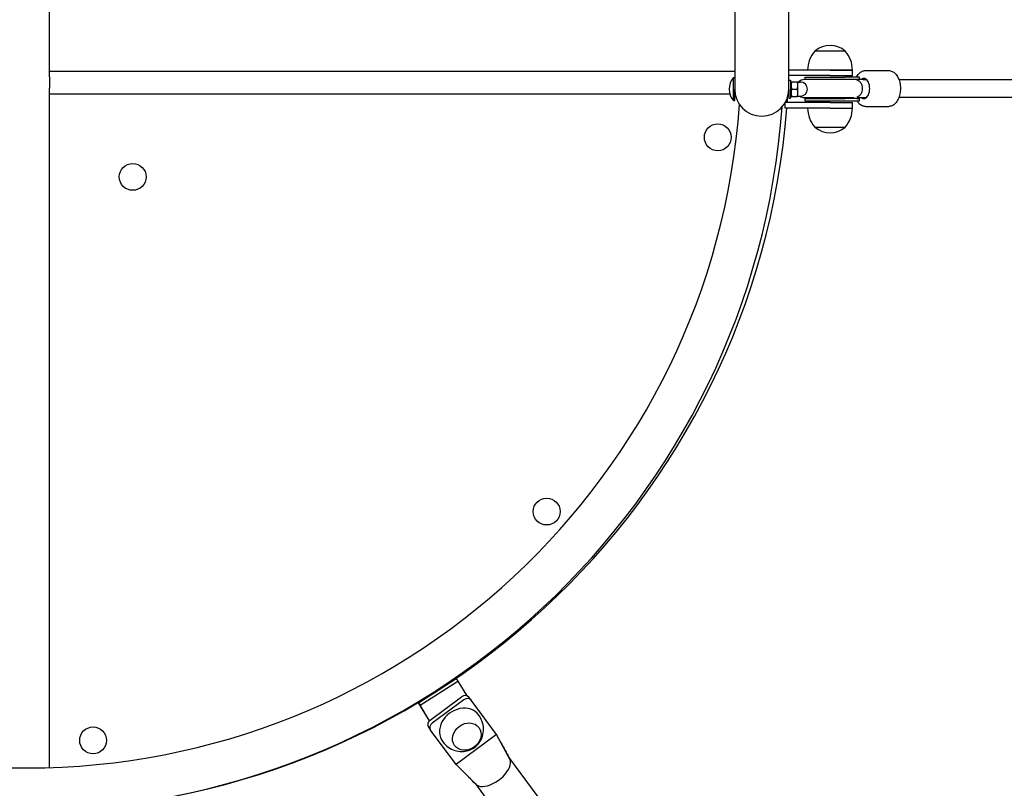
# Model space of a CAD drawing. Units: millimetres. Extents: x -20708 to -1453, y -6595 to 5735.
# Drawn here: x -9859 to -8980, y -7 to 680 of the extents above; entities that cross this region are included whole.
import ezdxf

# ---------------------------------------------------------------- set-up
doc = ezdxf.new("R2010")
doc.units = ezdxf.units.MM
doc.header["$LTSCALE"] = 50
doc.layers.add('Dimension (ISO)', color=161, linetype='Continuous', lineweight=18)
doc.layers.add('Visible (ISO)', color=7, linetype='Continuous', lineweight=30)
doc.styles.add('Label Text (ISO)', font='tahoma.ttf')
doc.dimstyles.new('Default (ISO)', dxfattribs={"dimscale": 50, "dimtxt": 3.5, "dimasz": 2.5, "dimexe": 1, "dimexo": 0.5, "dimgap": 0.762, "dimtad": 1, "dimtoh": 1, "dimrnd": 1e-08, "dimtxsty": 'Label Text (ISO)', "dimcen": 0.09, "dimdle": 10, "dimclrd": 256, "dimclre": 256, "dimclrt": 256, "dimadec": 0, "dimazin": 0, "dimtfac": 0.714286, "dimtdec": 3, "dimtmove": 0, "dimatfit": 3, "dimfxl": 1, "dimtolj": 1, "dimtzin": 0, "dimlwd": -1, "dimlwe": -1, "dimarcsym": 0})

# ---------------------------------------------------------------- blocks, each defined once
blk = doc.blocks.new('*D6')
at = {"layer": 'Defpoints', "color": 0}
for p in [(-19512.32, 645.19), (-1452.96, 649.69), (-1452.96, -4425.59)]:
    blk.add_point(p, dxfattribs=at)
at = {"layer": 'Dimension (ISO)'}
for p, q in [((-1452.96, 624.69), (-1452.96, -4475.59)), ((-19512.32, 620.19), (-19512.32, -4475.59)), ((-19262.32, -4425.59), (-1702.96, -4425.59))]:
    blk.add_line(p, q, dxfattribs=at)
for points in [[(-19262.32, -4383.93), (-19262.32, -4467.26), (-19512.32, -4425.59)], [(-1702.96, -4383.93), (-1702.96, -4467.26), (-1452.96, -4425.59)]]:
    blk.add_solid(points, dxfattribs=at)
at = {"layer": 'Dimension (ISO)', "insert": (-10482.64, -4126.08), "char_height": 250, "attachment_point": 2, "style": 'Label Text (ISO)'}
blk.add_mtext('\\A1;18059', dxfattribs=at)
blk = doc.blocks.new('*D12')
at = {"layer": 'Defpoints', "color": 0}
for p in [(-9131.09, 5734.68), (-20404.76, -3912.3), (-13430.86, -3912.3)]:
    blk.add_point(p, dxfattribs=at)
at = {"layer": 'Dimension (ISO)'}
for p, q in [((-9156.09, 5734.68), (-20454.76, 5734.68)), ((-20404.76, 5484.68), (-20404.76, -3662.3)), ((-13455.86, -3912.3), (-20454.76, -3912.3))]:
    blk.add_line(p, q, dxfattribs=at)
for points in [[(-20446.43, 5484.68), (-20363.1, 5484.68), (-20404.76, 5734.68)], [(-20446.43, -3662.3), (-20363.1, -3662.3), (-20404.76, -3912.3)]]:
    blk.add_solid(points, dxfattribs=at)
at = {"layer": 'Dimension (ISO)', "insert": (-20703.1, 449.76), "char_height": 250, "attachment_point": 2, "rotation": 90, "style": 'Label Text (ISO)'}
blk.add_mtext('\\A1;9647', dxfattribs=at)
blk = doc.blocks.new('*D35')
at = {"layer": 'Defpoints', "color": 0}
for p in [(-9851.09, 4079.98), (-14150.86, -2262.6), (-12272.03, -2262.6)]:
    blk.add_point(p, dxfattribs=at)
at = {"layer": 'Dimension (ISO)'}
for p, q in [((-9876.09, 4079.98), (-12322.03, 4079.98)), ((-12272.03, 3829.98), (-12272.03, -2012.6)), ((-14125.86, -2262.6), (-12222.03, -2262.6))]:
    blk.add_line(p, q, dxfattribs=at)
for points in [[(-12313.7, 3829.98), (-12230.37, 3829.98), (-12272.03, 4079.98)], [(-12313.7, -2012.6), (-12230.37, -2012.6), (-12272.03, -2262.6)]]:
    blk.add_solid(points, dxfattribs=at)
at = {"layer": 'Dimension (ISO)', "insert": (-12570.54, -235.95), "char_height": 250, "attachment_point": 2, "rotation": 90, "style": 'Label Text (ISO)'}
blk.add_mtext('\\A1;6343', dxfattribs=at)
blk = doc.blocks.new('*D36')
at = {"layer": 'Defpoints', "color": 0}
for p in [(-17583.92, 660.19), (-3384.28, 663.69), (-3384.28, -3410.5)]:
    blk.add_point(p, dxfattribs=at)
at = {"layer": 'Dimension (ISO)'}
for p, q in [((-17583.92, 635.19), (-17583.92, -3460.5)), ((-3384.28, 638.69), (-3384.28, -3460.5)), ((-17333.92, -3410.5), (-3634.28, -3410.5))]:
    blk.add_line(p, q, dxfattribs=at)
for points in [[(-17333.92, -3368.83), (-17333.92, -3452.17), (-17583.92, -3410.5)], [(-3634.28, -3368.83), (-3634.28, -3452.17), (-3384.28, -3410.5)]]:
    blk.add_solid(points, dxfattribs=at)
at = {"layer": 'Dimension (ISO)', "insert": (-10899.63, -3111.99), "char_height": 250, "attachment_point": 2, "style": 'Label Text (ISO)'}
blk.add_mtext('\\A1;14200', dxfattribs=at)
blk = doc.blocks.new('11700_Skalnik')
at = {"layer": 'Visible (ISO)'}
for p, q in [((4319.77, 0), (4319.77, 550)), ((4931.47, 235.15), (4931.47, -15.85)), ((4979.77, -15.85), (4979.77, 235.15)), ((5030.08, 18.15), (5003.08, 18.15)), ((5030.08, 18.15), (5003.08, 18.15)), ((5016.58, 1.15), (4979.77, 1.15)), ((5016.58, 1.15), (5036.58, 1.15)), ((5036.58, 1.15), (5016.58, 1.15)), ((5036.58, -3.85), (5036.58, 1.15)), ((5048.18, 0.65), (5068.99, 0.65)), ((4319.77, -5), (4319.77, 0)), ((4931.47, 0), (4319.77, 0)), ((4319.77, -5), (4319.77, -15)), ((4930.37, -26.17), (4930.37, -5.52)), ((4930.37, -5.52), (4931.47, -5.52)), ((5016.58, -3.85), (4979.77, -3.85)), ((4979.77, -7.85), (4981.37, -7.85)), ((4981.37, -7.85), (4981.37, -23.85)), ((5030.42, -7.35), (4993.82, -7.35)), ((4993.93, -5.35), (5029.64, -5.35)), ((4993.93, -5.35), (4993.93, -7.35)), ((5016.58, -3.85), (5036.58, -3.85)), ((5042.6, -5.35), (5029.64, -5.35)), ((5042.79, -7.35), (5030.42, -7.35)), ((5042.69, -5.35), (5042.6, -5.35)), ((5042.79, -5.35), (5042.69, -5.35)), ((5042.79, -7.35), (5042.79, -5.35)), ((5046.18, -7.35), (5042.79, -7.35)), ((5046.18, -7.35), (5049.05, -7.35)), ((4319.77, -20), (4319.77, -15)), ((4931.47, -26.17), (4931.47, -15.85)), ((4979.77, -15.85), (4979.77, -23.85)), ((4981.37, -10.05), (4981.78, -9.35)), ((4982.36, -9.35), (4987.29, -9.35)), ((4982.36, -15.85), (4987.29, -15.85)), ((4987.87, -12.6), (4987.87, -9.35)), ((4987.87, -9.6), (4990.12, -9.6)), ((4987.87, -19.1), (4987.87, -12.6)), ((4319.77, -20), (4927.14, -20)), ((4319.77, -621.69), (4319.77, -20)), ((4930.37, -26.17), (4931.47, -26.17)), ((4931.47, -19.85), (4931.81, -19.85)), ((4931.47, -20), (4931.83, -20)), ((4979.44, -19.85), (4979.77, -19.85)), ((4979.77, -23.85), (4981.37, -23.85)), ((4981.37, -21.65), (4981.78, -22.35)), ((4982.36, -22.35), (4987.29, -22.35)), ((4987.87, -22.35), (4987.87, -19.1)), ((4987.87, -22.1), (4990.12, -22.1)), ((4993.82, -23.35), (5030.46, -23.35)), ((4993.93, -24.35), (5029.64, -24.35)), ((4993.93, -24.35), (4993.93, -26.35)), ((4993.93, -26.35), (5029.64, -26.35)), ((5042.79, -24.35), (5029.64, -24.35)), ((5029.64, -26.35), (5042.6, -26.35)), ((5030.46, -23.35), (5037.87, -23.35)), ((5041.18, -23.35), (5046.18, -23.35)), ((5042.6, -26.35), (5042.69, -26.35)), ((5042.69, -26.35), (5042.79, -26.35)), ((5042.79, -26.35), (5042.79, -24.35)), ((5046.18, -23.35), (5049.05, -23.35)), ((5016.58, -27.85), (4976.58, -27.85)), ((4976.58, -32.85), (4976.58, -27.85)), ((5016.58, -32.85), (4976.58, -32.85)), ((5016.58, -27.85), (5036.58, -27.85)), ((5016.58, -32.85), (5036.58, -32.85)), ((5016.58, -32.85), (5036.58, -32.85)), ((5036.58, -32.85), (5036.58, -27.85)), ((5048.18, -31.35), (5068.99, -31.35)), ((5003.08, -49.85), (5030.08, -49.85)), ((5003.08, -49.85), (5030.08, -49.85)), ((4649.06, -563.86), (4682.71, -542.31)), ((4650.65, -566), (4684.3, -544.44)), ((4682.71, -542.31), (4684.3, -544.44)), ((4684.3, -544.44), (4692.23, -557.59)), ((4659.58, -579.4), (4687.68, -558.54)), ((4689.58, -561.1), (4661.48, -581.96)), ((4696.12, -561.52), (4694.22, -558.95)), ((4718.84, -592.11), (4696.12, -561.52)), ((4649.06, -563.86), (4650.65, -566)), ((4658.83, -580.06), (4649.06, -563.86)), ((4659.02, -579.88), (4650.65, -566)), ((4658.09, -585.78), (4659.99, -588.35)), ((4682.72, -618.94), (4659.99, -588.35)), ((4718.84, -592.11), (4683.06, -618.69)), ((4731.22, -615.54), (4718.84, -592.11)), ((4730.45, -613.61), (5571.04, -1745.46)), ((4700.65, -636.95), (4682.72, -618.94)), ((4699.95, -636.28), (5540.53, -1768.12))]:
    blk.add_line(p, q, dxfattribs=at)
for centre in [(4916.35, -58.89), (4394.02, -94.25), (4763.61, -393.1), (4358.66, -597.45)]:
    blk.add_circle(centre, 12, dxfattribs=at)
for centre, radius, start, end in [((5022.06, 1.15), 25.48, 138.151, 180), ((5016.58, 2.43), 20.73, 49.35373, 130.64627), ((5011.1, 1.15), 25.48, 0, 41.849), ((4942.59, -15.85), 16, 139.81089, 220.18911), ((4993.82, -15.35), 8, 90, 134.04863), ((4955.62, -15.85), 24.15, 180, 0), ((4990.12, -15.85), 6.25, 270, 90), ((4299.77, 20.31), 680.31, 355.94075, 356.35377), ((4993.82, -15.35), 8, 237.53826, 270), ((4993.93, -15.85), 8.5, 270, 298.07249), ((4299.77, 20.31), 680.31, 184.48153, 355.51847), ((4299.77, 15.6), 675.6, 184.02815, 355.97185), ((4299.77, 15.6), 637.6, 184.06581, 355.93419), ((5022.06, -32.85), 25.48, 180, 221.849), ((5011.1, -32.85), 25.48, 318.151, 0), ((5016.58, -34.12), 20.73, 229.35373, 310.64627)]:
    blk.add_arc(centre, radius, start, end, dxfattribs=at)
for centre, major_axis, ratio, start_param, end_param in [((5042.38, -15.85), (-13.79, 0), 0.61645, 4.77473, 4.893798), ((5052.84, -15.74), (0, -16.44), 0.800281, 4.177575, 4.188338), ((5042.79, -15.85), (-13.79, 0), 0.61645, 4.712389, 4.804927), ((5046.58, -15.35), (0, 9), 0.599625, 2.66571, 6.759068), ((5042.38, -15.85), (-13.79, 0), 0.61645, 1.080839, 1.516042), ((5052.84, -15.74), (0, -16.44), 0.800281, 5.179502, 5.26258), ((5042.79, -15.85), (-13.79, 0), 0.61645, 1.485908, 1.570796), ((4690.2, -561.94), (4.01, 2.98), 0.846976, 0, 1.570796), ((4692.1, -564.5), (4.01, 2.98), 0.846976, 0, 1.570796), ((4686.89, -586.83), (16.06, 11.92), 0.846976, 0, 3.141593), ((4662.1, -582.8), (-4.01, -2.98), 0.846976, 4.712389, 6.283185), ((4664.01, -585.36), (-4.01, -2.98), 0.846976, 4.712389, 6.283185), ((4714.98, -624.65), (15.25, 11.33), 0.531631, 6.046138, 6.210631), ((4714.98, -624.65), (-15.25, -11.33), 0.531631, 0.34199, 2.718806), ((4714.98, -624.65), (15.25, 11.33), 0.531631, 5.860398, 6.046138), ((4714.98, -624.65), (-15.25, -11.33), 0.531631, 0.074623, 0.132552), ((4714.98, -624.65), (-15.25, -11.33), 0.531631, 0.132552, 0.34199)]:
    blk.add_ellipse(centre, major_axis=major_axis, ratio=ratio, start_param=start_param, end_param=end_param, dxfattribs=at)
blk.add_ellipse((4692.28, -594.09), major_axis=(-10.84, -8.05), ratio=0.846976, dxfattribs=at)
blk.add_ellipse((4692.28, -594.09), major_axis=(-10.84, -8.05), ratio=0.846976, dxfattribs=at)
for points, knots in [([(5040.02, -5.35), (5040.62, -4.16), (5041.35, -3.1), (5043.13, -1.2), (5044.21, -0.4), (5046.29, 0.45), (5047.23, 0.65), (5048.18, 0.65)], [5.4189228, 5.4189228, 5.4189228, 5.4189228, 5.7131747, 5.7131747, 6.0407018, 6.0407018, 6.2831853, 6.2831853, 6.2831853, 6.2831853]), ([(5068.99, 0.65), (5070.03, 0.65), (5071.06, 0.41), (5073.05, -0.49), (5074, -1.18), (5075.78, -3.01), (5076.58, -4.2), (5077.93, -6.91), (5078.46, -8.46), (5079.18, -11.71), (5079.37, -13.42), (5079.4, -16.84), (5079.24, -18.55), (5078.58, -21.82), (5078.08, -23.38), (5076.77, -26.2), (5075.95, -27.46), (5074.04, -29.5), (5072.96, -30.3), (5070.88, -31.15), (5069.94, -31.35), (5068.99, -31.35)], [6.283185, 6.283185, 6.283185, 6.283185, 6.548528, 6.548528, 6.835868, 6.835868, 7.161802, 7.161802, 7.501664, 7.501664, 7.83995, 7.83995, 8.176716, 8.176716, 8.514779, 8.514779, 8.854767, 8.854767, 9.182294, 9.182294, 9.424778, 9.424778, 9.424778, 9.424778]), ([(5040.63, -7.61), (5041.22, -7.81), (5041.8, -8.11), (5042.94, -9), (5043.5, -9.6), (5044.42, -11), (5044.78, -11.79), (5045.28, -13.5), (5045.41, -14.42), (5045.41, -16.28), (5045.28, -17.2), (5044.78, -18.91), (5044.42, -19.7), (5043.5, -21.1), (5042.94, -21.7), (5041.8, -22.59), (5041.22, -22.89), (5040.63, -23.09)], [-2.467494, -2.467494, -2.467494, -2.467494, -2.202502, -2.202502, -1.909218, -1.909218, -1.631912, -1.631912, -1.351784, -1.351784, -1.071657, -1.071657, -0.794351, -0.794351, -0.501067, -0.501067, -0.236074, -0.236074, -0.236074, -0.236074]), ([(5078.02, -7.34), (5102.45, -7.31), (5127.23, -7.28), (5190.33, -7.21), (5229.09, -7.17), (5307.95, -7.09), (5348.07, -7.05), (5429.51, -6.98), (5470.85, -6.95), (5513.01, -6.92), (5513.3, -6.92), (5513.59, -6.92)], [0.922658, 0.922658, 0.922658, 0.922658, 10.002241, 10.002241, 23.752083, 23.752083, 37.50008, 37.50008, 51.248066, 51.248066, 51.342147, 51.342147, 51.342147, 51.342147]), ([(5048.18, -31.35), (5047.14, -31.35), (5046.11, -31.11), (5044.12, -30.21), (5043.17, -29.52), (5041.68, -27.98), (5041.09, -27.21), (5040.57, -26.35)], [3.1415927, 3.1415927, 3.1415927, 3.1415927, 3.4069349, 3.4069349, 3.6942751, 3.6942751, 3.9206668, 3.9206668, 3.9206668, 3.9206668]), ([(5501.95, -22.93), (5483.6, -22.94), (5465.36, -22.96), (5405.95, -23), (5365.23, -23.04), (5285.12, -23.11), (5245.7, -23.15), (5168.32, -23.23), (5130.32, -23.28), (5088.08, -23.33), (5083.05, -23.33), (5078.03, -23.34)], [251.428148, 251.428148, 251.428148, 251.428148, 257.464029, 257.464029, 271.211796, 271.211796, 284.959554, 284.959554, 298.707301, 298.707301, 300.572133, 300.572133, 300.572133, 300.572133]), ([(4670.84, -598.75), (4672.22, -600.61), (4673.9, -602.24), (4677.6, -604.84), (4679.62, -605.8), (4683.75, -607.09), (4685.85, -607.36), (4689.96, -607.34), (4691.95, -606.99), (4695.7, -605.79), (4697.44, -604.9), (4700.63, -602.63), (4702.07, -601.23), (4704.51, -597.92), (4705.53, -596), (4706.88, -591.72), (4707.25, -589.4), (4707.09, -584.66), (4706.64, -582.28), (4705.05, -578.19), (4704.11, -576.47), (4702.95, -574.91)], [3.780383, 3.780383, 3.780383, 3.780383, 4.053187, 4.053187, 4.333787, 4.333787, 4.636115, 4.636115, 4.96877, 4.96877, 5.328025, 5.328025, 5.697465, 5.697465, 6.058639, 6.058639, 6.39204, 6.39204, 6.692171, 6.692171, 6.921976, 6.921976, 6.921976, 6.921976]), ([(4722.69, -599.39), (4722.89, -599.78), (4723.15, -600.26), (4723.83, -601.53), (4724.28, -602.35), (4725.87, -605.27), (4727.08, -607.48), (4729.07, -611.11), (4729.85, -612.52), (4730.63, -613.94)], [0, 0, 0, 0, 0.252888, 0.252888, 0.620028, 0.620028, 1.528977, 1.528977, 2.102663, 2.102663, 2.102663, 2.102663])]:
    blk.add_open_spline(points, degree=3, knots=knots, dxfattribs=at)
for points, weights in [([(4982.36, -9.35), (4981.27, -12.6), (4982.36, -15.85)], [1, 1.15470053838, 1]), ([(4981.78, -9.35), (4981.78, -9.35), (4982.36, -9.35)], [1.07735026919, 1.07735026919, 1]), ([(4982.36, -15.85), (4981.27, -19.1), (4982.36, -22.35)], [1, 1.15470053838, 1]), ([(4987.87, -12.6), (4987.87, -11.09), (4987.29, -9.35)], [1, 1.0379548493, 1]), ([(4987.29, -9.35), (4987.87, -9.35), (4987.87, -9.35)], [1, 1.0379548493, 1]), ([(4987.29, -15.85), (4987.87, -14.11), (4987.87, -12.6)], [1, 1.0379548493, 1]), ([(4987.87, -19.1), (4987.87, -17.59), (4987.29, -15.85)], [1, 1.0379548493, 1]), ([(4982.36, -22.35), (4981.78, -22.35), (4981.78, -22.35)], [1, 1.07735026919, 1.07735026919]), ([(4987.29, -22.35), (4987.87, -20.61), (4987.87, -19.1)], [1, 1.0379548493, 1]), ([(4987.87, -22.35), (4987.87, -22.35), (4987.29, -22.35)], [1, 1.0379548493, 1])]:
    blk.add_rational_spline(points, weights, degree=2, dxfattribs=at)
blk.add_open_spline([(4700.22, -636.55), (4698.05, -634.35), (4695.9, -632.18), (4693.93, -630.2)], degree=3, dxfattribs=at)

msp = doc.modelspace()

# ---------------------------------------------------------------- block references
msp.add_blockref('11700_Skalnik', (-14151.86, 633.69))

# ---------------------------------------------------------------- dimensions: what is measured, and where the dimension line sits
at = {"layer": 'Dimension (ISO)'}
for base, p1, p2, angle, picture, middle in [((-20404.76, -3912.3), (-9131.09, 5734.68), (-13430.86, -3912.3), 270, '*D12', (-20404.76, 449.76)), ((-12272.03, -2262.6), (-9851.09, 4079.98), (-14150.86, -2262.6), 90, '*D35', (-12272.03, -235.95)), ((-3384.28, -3410.5), (-17583.92, 660.19), (-3384.28, 663.69), 180, '*D36', (-10899.63, -3410.5)), ((-1452.96, -4425.59), (-19512.32, 645.19), (-1452.96, 649.69), 180, '*D6', (-10482.64, -4425.59))]:
    dim = msp.add_linear_dim(base=base, p1=p1, p2=p2, angle=angle, dimstyle='Default (ISO)', override={"dimtxt": 5, "dimasz": 5, "dimtoh": 0, "dimdec": 0, "dimtp": 0, "dimtm": 0, "dimtdec": 3, "dimtofl": 0, "dimatfit": 1}, dxfattribs=at)
    dim.commit()
    dim.dimension.update_dxf_attribs({"geometry": picture, "text_midpoint": middle, "dimtype": 160})

doc.saveas('drawing.dxf')
